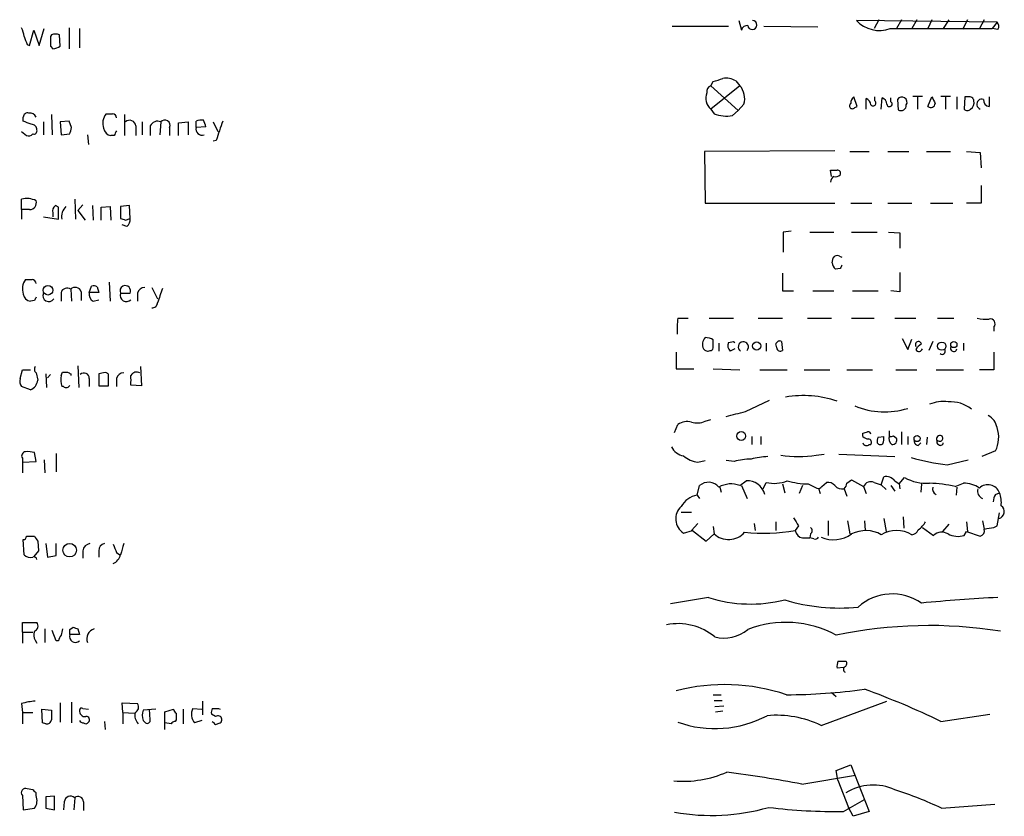
# Model space of a CAD drawing. Extents: x 23 to 1060, y 2 to 888.
# Drawn here: x 879 to 983, y 595 to 679 of the extents above; entities that cross this region are included whole.
import ezdxf

# ---------------------------------------------------------------- set-up
doc = ezdxf.new("R2010")
doc.units = 0
doc.header["$MEASUREMENT"] = 0
doc.layers.add('MAIN', color=5, linetype='CONTINUOUS')

msp = doc.modelspace()

# ---------------------------------------------------------------- linework, layer by layer
at = {"layer": 'MAIN'}
for p, q in [((955.04, 679.196), (955.294, 678.18)), ((982.218, 679.0266), (967.4013, 679.196)), ((969.772, 679.2806), (969.264, 678.3493)), ((972.1427, 679.2806), (971.6347, 678.3493)), ((973.7513, 679.2806), (973.2433, 678.3493)), ((975.36, 679.2806), (974.9367, 678.3493)), ((977.138, 679.2806), (976.5453, 678.3493)), ((979.0853, 679.2806), (978.5773, 678.2646)), ((980.8633, 679.2806), (980.3553, 678.3493)), ((982.218, 679.0266), (981.71, 678.3493)), ((880.364, 676.5713), (880.7873, 678.18)), ((880.7873, 678.18), (881.38, 676.5713)), ((881.38, 676.5713), (881.888, 678.3493)), ((884.5127, 678.434), (884.5127, 676.2326)), ((885.6133, 678.3493), (885.6133, 676.3173)), ((948.0127, 678.6033), (953.9393, 678.6033)), ((957.6647, 678.6033), (963.3373, 678.5186)), ((970.9573, 678.3493), (981.71, 678.3493)), ((982.3027, 678.2646), (981.71, 678.3493)), ((882.65, 677.672), (882.5653, 677.5026)), ((883.5813, 676.4866), (883.4967, 677.672)), ((880.11, 676.656), (880.364, 676.5713)), ((882.5653, 676.4866), (882.8193, 676.2326)), ((952.0767, 672.338), (952.3307, 672.7613)), ((954.7013, 672.846), (955.1247, 672.338)), ((952.0767, 672.338), (954.9553, 669.7133)), ((955.1247, 672.338), (952.0767, 669.8826)), ((967.486, 670.1366), (967.1473, 671.1526)), ((968.4173, 669.8826), (968.4173, 670.9833)), ((969.3487, 670.7293), (969.3487, 671.1526)), ((970.026, 669.8826), (970.1107, 671.068)), ((971.042, 670.6446), (971.042, 671.068)), ((971.7193, 670.8986), (971.804, 669.798)), ((973.328, 671.2373), (974.344, 671.2373)), ((973.836, 671.1526), (973.836, 669.8826)), ((974.9367, 670.1366), (975.36, 671.1526)), ((976.2913, 671.2373), (977.3073, 671.2373)), ((976.7993, 671.1526), (976.7993, 669.8826)), ((977.9847, 671.1526), (977.9847, 669.8826)), ((978.8313, 671.1526), (978.7467, 669.8826)), ((979.17, 671.1526), (978.8313, 671.1526)), ((981.3713, 671.1526), (981.3713, 670.1366)), ((952.0767, 669.8826), (952.4153, 669.3746)), ((954.3627, 669.2053), (954.9553, 669.7133)), ((955.548, 670.3906), (954.9553, 669.7133)), ((967.232, 670.052), (967.486, 670.1366)), ((879.6867, 668.6126), (879.6867, 669.036)), ((882.65, 669.29), (882.7347, 667.1733)), ((884.5127, 668.6126), (883.5813, 668.528)), ((884.7667, 667.9353), (884.5127, 668.6126)), ((890.3547, 669.29), (890.3547, 667.0886)), ((897.89, 667.9353), (897.89, 668.6126)), ((881.8033, 668.528), (881.8033, 667.1733)), ((883.5813, 668.528), (883.666, 667.1733)), ((891.54, 668.1046), (891.54, 667.0886)), ((892.2173, 668.528), (892.2173, 667.1733)), ((893.064, 668.1046), (893.064, 667.0886)), ((894.1647, 668.528), (894.08, 667.1733)), ((895.096, 667.9353), (895.096, 667.0886)), ((896.0273, 668.4433), (897.0433, 668.528)), ((896.0273, 667.0886), (896.0273, 668.4433)), ((897.0433, 668.528), (897.0433, 667.1733)), ((898.906, 668.02), (897.89, 667.9353)), ((899.668, 668.528), (900.176, 667.512)), ((879.5173, 667.512), (880.0253, 667.0886)), ((883.666, 667.1733), (884.5973, 667.258)), ((886.46, 667.1733), (886.5447, 666.1573)), ((889.254, 667.0886), (888.9153, 667.0886)), ((900.0067, 666.5806), (899.668, 666.496)), ((965.1153, 665.48), (951.3993, 665.3953)), ((951.3993, 665.3953), (951.484, 659.9766)), ((966.724, 665.3953), (968.756, 665.3953)), ((970.7033, 665.3953), (972.9047, 665.3953)), ((974.7673, 665.3953), (977.3073, 665.3953)), ((979.0007, 665.3953), (980.44, 665.3106)), ((980.44, 665.3106), (980.5247, 663.702)), ((964.7767, 662.7706), (964.692, 663.448)), ((980.5247, 661.8393), (980.5247, 659.9766)), ((879.5173, 659.2993), (879.5173, 660.4)), ((885.1053, 660.4), (885.19, 658.2833)), ((879.5173, 659.2993), (879.5173, 658.2833)), ((880.364, 659.2993), (879.5173, 659.2993)), ((883.412, 659.5533), (883.0733, 659.7226)), ((885.952, 659.8073), (885.444, 659.2146)), ((886.968, 659.7226), (887.0527, 658.1986)), ((887.8993, 659.5533), (888.8307, 659.638)), ((887.8993, 658.1986), (887.8993, 659.5533)), ((888.8307, 659.638), (888.9153, 658.1986)), ((890.8627, 659.7226), (889.9313, 659.638)), ((889.9313, 659.638), (889.9313, 658.368)), ((890.9473, 658.368), (890.8627, 659.7226)), ((951.484, 659.9766), (965.1153, 659.9766)), ((966.8087, 659.9766), (969.01, 659.9766)), ((970.7033, 659.9766), (973.2433, 659.9766)), ((975.1907, 659.9766), (977.5613, 659.9766)), ((980.5247, 659.9766), (979.0007, 659.9766)), ((881.8033, 658.5373), (883.412, 658.2833)), ((882.8193, 658.9606), (882.8193, 658.5373)), ((885.444, 659.2146), (886.206, 658.1986)), ((890.4393, 658.1986), (890.9473, 658.368)), ((890.6087, 657.5213), (890.1007, 657.6906)), ((960.5433, 657.0133), (959.6967, 656.9286)), ((959.6967, 656.9286), (959.6967, 654.812)), ((962.4907, 656.9286), (965.0307, 656.9286)), ((966.8933, 656.9286), (969.6027, 656.9286)), ((970.788, 656.9286), (971.9733, 656.844)), ((971.9733, 656.844), (971.9733, 655.2353)), ((964.8613, 653.7113), (964.946, 654.2193)), ((965.6233, 654.3886), (965.8773, 654.304)), ((965.708, 653.1186), (965.2, 653.034)), ((959.612, 652.6106), (959.612, 650.748)), ((886.6293, 650.5786), (886.8833, 651.256)), ((887.476, 651.1713), (887.6453, 650.5786)), ((888.746, 651.6793), (888.8307, 649.6473)), ((893.2333, 651.0866), (893.826, 649.9013)), ((883.666, 650.5786), (883.666, 649.6473)), ((884.682, 650.9173), (884.7667, 649.6473)), ((885.7827, 650.6633), (885.7827, 649.732)), ((887.6453, 650.5786), (886.6293, 650.5786)), ((889.9313, 650.494), (890.9473, 650.494)), ((891.7093, 650.494), (891.7093, 649.6473)), ((959.612, 650.748), (960.7973, 650.748)), ((962.8293, 650.748), (965.0307, 650.748)), ((966.978, 650.748), (969.6873, 650.748)), ((971.9733, 650.6633), (971.042, 650.748)), ((880.872, 649.732), (880.4487, 649.6473)), ((887.0527, 649.6473), (887.6453, 649.8166)), ((948.6053, 647.8693), (949.706, 647.8693)), ((951.9073, 647.8693), (954.4473, 647.8693)), ((957.072, 647.8693), (959.612, 647.8693)), ((962.2367, 647.8693), (964.7767, 647.8693)), ((966.8933, 647.8693), (969.264, 647.8693)), ((971.4653, 647.8693), (973.6667, 647.8693)), ((975.9527, 647.8693), (977.646, 647.8693)), ((981.8793, 646.938), (981.8793, 646.5146)), ((952.9233, 645.2446), (952.9233, 644.398)), ((953.9393, 645.3293), (954.4473, 645.414)), ((954.4473, 645.414), (954.6167, 645.3293)), ((957.9187, 645.2446), (957.9187, 644.398)), ((959.0193, 644.7366), (958.9347, 645.16)), ((959.5273, 645.414), (959.612, 644.4826)), ((972.2273, 645.7526), (972.82, 644.5673)), ((972.82, 644.5673), (973.2433, 645.668)), ((975.4447, 645.414), (975.0213, 644.4826)), ((978.662, 645.2446), (978.662, 644.4826)), ((948.436, 644.3133), (948.436, 642.5353)), ((954.6167, 644.652), (954.1087, 644.398)), ((981.8793, 644.3133), (981.8793, 642.4506)), ((885.444, 642.874), (885.5287, 640.588)), ((892.048, 642.7893), (892.1327, 640.7573)), ((879.348, 641.5193), (879.602, 642.4506)), ((879.602, 642.4506), (880.4487, 642.4506)), ((881.0413, 642.112), (881.2107, 641.35)), ((882.0573, 642.0273), (882.142, 640.588)), ((882.5653, 641.9426), (882.2267, 641.604)), ((883.666, 641.858), (883.8353, 642.1966)), ((884.682, 642.0273), (884.682, 641.858)), ((888.1533, 642.112), (887.6453, 642.0273)), ((887.6453, 642.0273), (887.6453, 640.7573)), ((888.6613, 640.7573), (888.6613, 641.9426)), ((948.436, 642.5353), (950.2987, 642.5353)), ((952.3307, 642.5353), (955.1247, 642.4506)), ((957.2413, 642.4506), (960.12, 642.4506)), ((961.898, 642.4506), (964.6073, 642.4506)), ((966.3853, 642.4506), (969.0947, 642.4506)), ((971.55, 642.4506), (973.7513, 642.4506)), ((975.7833, 642.4506), (978.662, 642.4506)), ((981.8793, 642.4506), (980.3553, 642.4506)), ((880.4487, 640.334), (879.5173, 640.6726)), ((883.92, 640.6726), (883.7507, 640.6726)), ((886.6293, 641.5193), (886.6293, 640.6726)), ((887.6453, 640.7573), (888.6613, 640.7573)), ((889.508, 641.5193), (889.508, 640.6726)), ((892.1327, 640.7573), (891.032, 640.842)), ((955.7173, 638.048), (958.2573, 639.2333)), ((948.2667, 635.8466), (948.6053, 636.6933)), ((951.484, 637.032), (952.0767, 637.2013)), ((968.0787, 635.4233), (968.0787, 635.762)), ((970.8727, 635.508), (970.8727, 636.016)), ((971.296, 635.508), (971.6347, 635.254)), ((972.1427, 635.9313), (972.1427, 634.5766)), ((956.3947, 635.4233), (956.3947, 634.5766)), ((957.326, 635.4233), (957.326, 634.5766)), ((968.756, 634.5766), (968.9253, 634.5766)), ((969.6873, 635.3386), (970.28, 635.4233)), ((972.82, 635.4233), (972.82, 634.5766)), ((973.9207, 634.492), (974.1747, 634.746)), ((974.852, 635.3386), (974.7673, 634.5766)), ((881.0413, 632.7986), (880.872, 633.73)), ((883.158, 633.6453), (883.158, 631.698)), ((963.168, 633.476), (964.0147, 633.5606)), ((965.5387, 633.5606), (971.4653, 633.3066)), ((982.0487, 633.8993), (980.6093, 633.3066)), ((879.602, 633.1373), (879.602, 632.714)), ((879.602, 632.714), (881.0413, 632.7986)), ((879.602, 632.714), (879.602, 631.6133)), ((881.888, 632.968), (881.9727, 631.6133)), ((950.722, 632.714), (951.484, 632.8833)), ((954.532, 632.7986), (953.6853, 632.8833)), ((976.9687, 632.46), (979.17, 632.968)), ((950.6373, 629.2426), (950.8913, 630.2586)), ((955.1247, 630.2586), (955.802, 630.7666)), ((955.294, 630.2586), (955.8867, 628.904)), ((957.58, 629.92), (957.9187, 630.5973)), ((959.612, 630.428), (959.866, 629.4966)), ((961.7287, 630.2586), (961.39, 629.412)), ((962.3213, 630.428), (963.2527, 630.0046)), ((963.7607, 630.174), (964.2687, 630.5973)), ((966.3853, 630.5126), (966.8933, 630.8513)), ((966.8933, 630.8513), (968.1633, 630.174)), ((969.264, 630.5973), (970.026, 630.3433)), ((970.026, 630.3433), (970.28, 631.19)), ((970.026, 630.3433), (970.534, 629.8353)), ((971.042, 630.2586), (971.4653, 629.666)), ((971.4653, 630.7666), (971.8887, 630.428)), ((971.8887, 630.428), (972.4813, 631.1053)), ((971.8887, 630.428), (971.9733, 629.92)), ((974.2593, 630.428), (974.1747, 629.5813)), ((977.8153, 630.174), (978.662, 630.5126)), ((950.6373, 629.2426), (950.8913, 628.904)), ((953.008, 630.0893), (953.1773, 629.5813)), ((963.422, 630.0046), (963.5913, 629.412)), ((966.1313, 629.92), (966.3853, 629.158)), ((968.1633, 630.174), (968.4173, 629.412)), ((977.9847, 630.0893), (977.9, 629.2426)), ((982.0487, 629.3273), (982.472, 629.4966)), ((948.944, 627.4646), (950.0447, 627.4646)), ((982.218, 626.0253), (982.472, 627.38)), ((950.722, 626.2793), (950.0447, 625.5173)), ((956.6487, 626.2793), (956.7333, 625.5173)), ((958.9347, 626.4486), (958.9347, 625.5173)), ((964.438, 626.5333), (964.438, 625.0093)), ((966.47, 626.5333), (966.724, 625.1786)), ((968.248, 626.5333), (968.3327, 625.5173)), ((970.28, 626.7873), (970.534, 625.4326)), ((972.312, 626.9566), (972.3967, 625.7713)), ((977.138, 626.1946), (976.4607, 625.4326)), ((979.0007, 626.4486), (979.0853, 625.4326)), ((980.694, 626.5333), (980.8633, 625.6866)), ((949.198, 625.2633), (950.1293, 625.5173)), ((950.1293, 625.5173), (951.5687, 624.4166)), ((951.5687, 624.4166), (952.4153, 625.1786)), ((952.3307, 625.9406), (952.4153, 625.1786)), ((961.3053, 626.0253), (960.9667, 625.5173)), ((962.5753, 625.1786), (962.4907, 624.7553)), ((974.344, 625.856), (975.5293, 625.0093)), ((978.7467, 625.0093), (979.0007, 625.4326)), ((979.0007, 625.4326), (980.44, 624.9246)), ((981.8793, 625.856), (982.218, 626.0253)), ((879.7713, 622.9773), (879.6867, 624.586)), ((880.0253, 624.9246), (880.872, 624.9246)), ((881.2107, 624.4166), (881.2953, 623.4006)), ((882.0573, 624.1626), (882.2267, 622.7233)), ((883.158, 622.8926), (883.158, 624.1626)), ((961.7287, 624.7553), (962.4907, 624.7553)), ((962.914, 624.6706), (962.4907, 624.7553)), ((881.2953, 623.4006), (880.7873, 622.808)), ((885.952, 623.4006), (885.952, 622.6386)), ((887.6453, 623.4006), (887.6453, 622.7233)), ((889.508, 623.2313), (889.8467, 622.9773)), ((882.2267, 622.7233), (883.158, 622.8926)), ((951.8227, 618.49), (947.8433, 617.8126)), ((879.602, 614.8493), (879.602, 615.8653)), ((879.602, 615.8653), (881.126, 615.8653)), ((879.602, 614.8493), (879.602, 613.664)), ((879.602, 614.8493), (880.7027, 614.8493)), ((881.9727, 615.188), (881.9727, 613.7486)), ((883.158, 613.918), (882.7347, 615.0186)), ((884.5973, 615.1033), (884.936, 615.3573)), ((885.444, 615.188), (885.6133, 614.5953)), ((880.9567, 614.0026), (881.126, 613.664)), ((883.412, 613.918), (883.158, 613.918)), ((885.6133, 614.5953), (884.5973, 614.5953)), ((965.454, 611.8013), (966.3007, 611.8013)), ((966.0467, 611.124), (965.3693, 611.0393)), ((964.7767, 608.4993), (965.2847, 608.076)), ((884.7667, 607.4833), (884.7667, 605.282)), ((898.5673, 607.568), (898.5673, 606.1286)), ((952.3307, 608.2453), (953.1773, 608.2453)), ((952.4153, 607.6526), (953.262, 607.6526)), ((963.676, 605.028), (970.6187, 607.568)), ((879.5173, 607.314), (879.602, 606.3826)), ((881.7187, 605.282), (881.634, 606.7213)), ((881.634, 606.7213), (882.65, 606.6366)), ((883.5813, 607.3986), (883.5813, 605.3666)), ((885.952, 606.806), (886.5447, 606.7213)), ((890.1853, 606.3826), (890.1007, 607.3986)), ((890.1007, 607.3986), (891.7093, 607.314)), ((893.6567, 606.7213), (892.302, 606.6366)), ((893.064, 605.6206), (892.9793, 606.7213)), ((894.588, 606.4673), (895.5193, 606.7213)), ((894.588, 604.6046), (894.588, 606.4673)), ((896.5353, 606.7213), (896.5353, 605.1973)), ((897.5513, 606.806), (898.4827, 606.7213)), ((900.2607, 606.806), (900.43, 606.7213)), ((953.4313, 607.06), (952.5, 606.9753)), ((952.5847, 606.4673), (953.3467, 606.552)), ((879.602, 606.3826), (879.602, 605.1973)), ((879.602, 606.3826), (880.7027, 606.3826)), ((888.238, 605.4513), (888.3227, 604.6046)), ((890.1853, 606.3826), (890.1853, 605.1973)), ((890.1853, 606.3826), (891.3707, 606.298)), ((892.302, 605.536), (892.556, 605.282)), ((895.7733, 605.6206), (895.6887, 605.4513)), ((898.4827, 605.536), (897.7207, 605.282)), ((899.922, 605.9593), (899.4987, 606.2133)), ((976.2913, 605.4513), (981.456, 606.2133)), ((882.0573, 605.1973), (881.7187, 605.282)), ((895.2653, 605.1973), (894.588, 605.282)), ((899.922, 605.1126), (900.43, 605.282)), ((965.2847, 600.2866), (966.8087, 600.8793)), ((965.454, 599.2706), (965.2847, 600.2866)), ((966.8087, 600.8793), (968.756, 595.9686)), ((961.644, 598.8473), (967.3167, 599.7786)), ((965.454, 599.2706), (966.5547, 596.392)), ((880.7027, 598.2546), (880.11, 598.3393)), ((879.602, 597.662), (879.6867, 596.138)), ((881.0413, 597.662), (881.0413, 597.916)), ((882.9887, 597.5773), (882.0573, 597.4926)), ((882.0573, 597.4926), (882.0573, 596.3073)), ((882.9887, 596.138), (882.9887, 597.5773)), ((885.1053, 597.408), (885.0207, 596.138)), ((966.0467, 595.9686), (968.248, 597.2386)), ((879.6867, 596.138), (880.872, 596.3073)), ((882.0573, 596.3073), (882.9887, 596.138)), ((884.0047, 596.9846), (883.92, 596.138)), ((886.0367, 596.9846), (886.0367, 596.0533)), ((967.0627, 595.4606), (966.5547, 596.392)), ((976.376, 596.3073), (981.964, 596.7306)), ((968.756, 595.9686), (967.0627, 595.4606))]:
    msp.add_line(p, q, dxfattribs=at)
for centre, radius in [((882.2936, 650.815), 0.5047), ((956.9026, 644.9484), 0.4287), ((976.3908, 644.9272), 0.4349), ((977.6571, 645.0999), 0.3284), ((955.2765, 635.4717), 0.4676), ((973.7936, 635.2117), 0.3224), ((884.5774, 623.4589), 0.7128)]:
    msp.add_circle(centre, radius, dxfattribs=at)
for centre, radius, start, end in [((956.4464, 678.7209), 0.4762, 183.961327, 86.038673), ((969.8143, 681.4397), 3.295, 222.917859, 290.297168), ((981.7707, 678.5912), 0.6242, 328.453829, 44.227622), ((877.5175, 677.3883), 2.2567, 2.903231, 27.605171), ((955.966, 677.9895), 0.6985, 89.565266, 164.172914), ((1091.5819, 761.7508), 227.9506, 201.690314, 201.919506), ((1136.5651, 676.9946), 254.0003, 179.885409, 180.114592), ((883.0733, 676.8249), 0.947, 63.443066, 116.551522), ((882.7344, 677.7572), 1.527, 273.187323, 303.684864), ((868.1662, 926.923), 267.7346, 288.322056, 288.551246), ((953.6853, 671.1665), 1.9629, 58.828497, 99.933074), ((952.3134, 671.7078), 0.6731, 110.58593, 191.29157), ((953.6717, 671.0025), 1.9735, 341.937788, 42.587135), ((953.0138, 671.0165), 1.471, 157.645287, 230.428321), ((967.4862, 670.5599), 0.6827, 119.760495, 187.11773), ((968.1152, 670.2275), 0.8139, 5.534773, 68.212969), ((969.1539, 670.5007), 0.3003, 220.421237, 49.56424), ((969.8078, 670.3117), 0.8147, 5.557346, 68.173778), ((972.185, 670.6023), 0.552, 327.533585, 147.533584), ((1144.8642, 755.4939), 189.3281, 206.453857, 206.683026), ((979.3076, 670.7187), 0.4552, 1.334268, 107.595058), ((979.0286, 670.5319), 0.7602, 301.339889, 15.050853), ((980.6093, 670.3906), 0.5355, 71.558284, 251.568435), ((981.5196, 670.8634), 0.7418, 177.279935, 258.467387), ((966.978, 670.2213), 0.3053, 123.684862, 326.315138), ((970.8962, 670.4079), 0.278, 183.567336, 58.368194), ((972.1004, 670.2636), 0.5519, 237.519254, 4.405871), ((975.233, 670.4965), 0.4662, 230.535911, 357.393531), ((979.0854, 670.1366), 0.4234, 216.867191, 323.124688), ((880.1476, 669.0172), 0.4613, 73.411395, 177.664214), ((795.46, 456.7933), 227.9508, 68.086333, 68.315516), ((880.3428, 668.6762), 0.7857, 27.253168, 94.635856), ((889.6595, 668.3827), 1.5974, 141.616345, 199.456946), ((888.746, 838.7245), 169.3502, 269.885409, 270.114592), ((889.0846, 668.9512), 0.4234, 0.013532, 89.986468), ((890.8801, 668.0316), 0.6639, 6.312555, 131.60487), ((894.5903, 668.1687), 0.557, 335.224859, 139.828276), ((898.4402, 667.1324), 1.5791, 82.29219, 110.390429), ((897.3285, 667.8147), 1.5908, 7.414948, 33.698059), ((1408.3524, 498.2692), 535.4849, 161.451302, 161.680482), ((953.6853, 672.6984), 3.5582, 249.088504, 280.97487), ((880.5474, 667.6954), 0.5788, 358.604026, 91.395974), ((880.8015, 667.5825), 0.3392, 253.066164, 16.933836), ((715.3335, 709.9525), 174.5653, 345.843219, 346.07237), ((889.0423, 667.9776), 0.898, 188.130102, 261.869898), ((1016.3809, 603.8427), 141.9905, 153.320375, 153.549558), ((893.826, 667.766), 0.8339, 66.035418, 156.041697), ((898.515, 667.7784), 0.6444, 165.907688, 290.122113), ((880.2369, 667.6817), 0.6297, 250.365149, 317.709785), ((965.0307, 832.7479), 169.3002, 269.885375, 270.114592), ((965.3935, 663.0972), 0.3516, 333.442237, 93.946307), ((965.3553, 662.192), 0.6634, 119.292832, 181.209139), ((965.1998, 663.5331), 0.781, 257.495859, 310.591747), ((880.0512, 658.263), 2.2027, 63.288374, 104.027411), ((880.3535, 660.0189), 0.7196, 270.835969, 17.107997), ((883.4542, 659.1723), 0.6693, 124.689739, 198.440363), ((565.912, 658.9183), 317.5006, 359.885409, 0.114591), ((885.269, 658.5524), 1.5419, 135.246986, 190.050599), ((932.5353, 785.2832), 133.8752, 251.443679, 251.672862), ((889.9615, 658.2712), 0.9905, 310.795783, 5.608144), ((965.3693, 653.9652), 0.4937, 59.040224, 149.024302), ((965.9687, 653.8417), 1.115, 186.715841, 226.417204), ((1050.4976, 610.948), 94.6976, 153.327176, 153.556278), ((1479.9729, 651.6793), 508.0006, 179.885409, 180.114592), ((881.1921, 650.9416), 1.5967, 141.604146, 199.473275), ((880.2794, 821.2832), 169.3502, 269.885409, 270.114558), ((880.6179, 651.5099), 0.4234, 0.013532, 89.986468), ((884.301, 650.3671), 0.6692, 55.298349, 161.578587), ((885.1561, 650.4601), 0.6586, 17.967351, 136.039614), ((887.0525, 650.3238), 0.9474, 63.448472, 100.287538), ((890.4686, 650.7382), 0.5902, 118.684059, 204.441545), ((890.4111, 650.7198), 0.5818, 337.16348, 112.83652), ((892.4361, 650.3457), 0.7417, 87.279935, 168.467387), ((1275.0797, 523.2401), 401.6097, 161.45046, 161.679643), ((880.5757, 650.5363), 0.898, 188.130102, 261.869898), ((965.6166, 607.5713), 94.6529, 153.320357, 153.549513), ((882.3766, 650.2403), 0.6269, 156.129377, 327.268068), ((887.462, 650.3953), 0.8526, 167.585625, 241.312851), ((890.5592, 650.2813), 0.6629, 161.286282, 315.495023), ((893.2758, 649.5202), 0.5518, 265.582979, 355.614036), ((959.5742, 646.4725), 11.0575, 172.742908, 181.536538), ((981.0326, 652.2698), 4.498, 258.050526, 274.318496), ((981.4843, 647.2767), 0.5203, 319.387956, 102.54314), ((952.1684, 645.1348), 0.9808, 134.252293, 209.48982), ((951.4915, 644.3239), 1.5134, 56.322533, 90.28394), ((740.6807, 645.16), 211.6504, 359.885382, 0.114591), ((954.7224, 644.9907), 0.8532, 156.617111, 224.002744), ((955.4966, 644.8515), 0.5368, 316.59994, 237.645043), ((959.3156, 645.0895), 0.3874, 56.880041, 169.51391), ((973.9399, 645.0869), 0.3277, 12.891074, 213.510625), ((974.9792, 643.8476), 1.4969, 118.746399, 151.262153), ((977.6521, 644.6943), 0.3354, 140.857246, 352.752045), ((951.738, 644.9059), 0.4936, 210.955794, 300.965747), ((952.0342, 644.7791), 0.2995, 261.899659, 351.842846), ((959.3792, 644.7579), 0.3605, 183.386991, 310.218628), ((973.9912, 644.7225), 0.3598, 205.56059, 348.699437), ((976.4254, 644.398), 0.3352, 229.270772, 30.336413), ((881.3375, 642.4929), 0.4826, 142.104189, 232.130224), ((886.628, 641.4739), 2.9868, 172.61135, 195.562002), ((884.0893, 769.1965), 127.0002, 269.885409, 270.114592), ((926.8326, 726.7769), 94.6529, 243.327125, 243.556335), ((886.0889, 641.5666), 0.5424, 354.997777, 136.113052), ((888.3226, 641.7733), 0.3787, 26.558284, 116.558284), ((890.2348, 641.3711), 0.7417, 87.279935, 168.474956), ((891.6246, 641.5194), 0.6825, 60.249913, 150.257201), ((637.032, 641.35), 254.0005, 359.885409, 0.114591), ((880.2793, 641.2652), 0.9653, 164.738635, 217.87186), ((879.9832, 641.4769), 1.234, 292.160931, 354.097681), ((884.2022, 640.9831), 0.4195, 227.73366, 340.347095), ((961.8126, 628.5153), 11.2124, 71.505585, 99.55868), ((970.372, 646.1252), 8.1166, 247.240582, 287.554053), ((976.503, 635.6915), 3.4171, 80.732565, 114.131033), ((977.3093, 635.552), 3.5213, 51.347815, 94.169084), ((827.7013, 1145.7939), 523.6354, 283.921655, 284.150838), ((980.4168, 636.0102), 1.8339, 10.824636, 61.682527), ((949.6214, 635.1408), 1.8555, 76.812349, 123.204456), ((950.6503, 638.927), 2.0703, 252.99087, 293.746961), ((926.0052, 762.8541), 133.8752, 288.316987, 288.546157), ((968.629, 635.6349), 0.2994, 8.143638, 98.121983), ((971.6204, 635.2116), 0.8043, 158.375849, 232.135637), ((970.9996, 635.8892), 0.4829, 254.763614, 307.866658), ((976.2279, 635.1481), 0.3892, 67.632677, 202.367323), ((976.1726, 635.2472), 0.3307, 228.344889, 52.049047), ((979.186, 635.3302), 3.2004, 333.442155, 18.668198), ((968.7307, 636.1263), 0.9588, 227.155503, 266.448267), ((968.4738, 634.8871), 0.4195, 199.652905, 312.26634), ((968.6007, 634.7883), 0.3875, 326.88812, 79.502061), ((970.5335, 634.9155), 0.9461, 153.434949, 190.320555), ((969.9375, 634.9728), 0.4043, 214.114473, 309.611441), ((968.7151, 635.2115), 1.5792, 339.609571, 7.70781), ((971.1749, 635.0696), 0.4954, 264.416009, 21.852954), ((973.9395, 634.953), 0.4614, 163.426842, 267.66472), ((976.1009, 634.8095), 0.2414, 127.88123, 254.726148), ((976.249, 634.7882), 0.2993, 224.986465, 351.894264), ((879.9406, 633.3913), 0.4233, 89.986464, 216.875312), ((880.1948, 631.4434), 2.3848, 73.502805, 96.116527), ((949.5424, 635.1925), 1.8339, 208.317473, 259.175364), ((951.1968, 635.8355), 3.1574, 230.724638, 261.351241), ((961.3054, 643.4638), 10.16, 259.435842, 280.563604), ((956.606, 624.6305), 8.4273, 92.012868, 104.247146), ((958.384, 624.8845), 8.4273, 92.012868, 104.247146), ((978.9687, 652.3662), 20.0064, 253.117682, 264.262677), ((951.8247, 629.1829), 1.4242, 39.524338, 130.948635), ((954.1988, 627.9016), 2.5324, 68.553617, 120.243571), ((955.9068, 628.8714), 1.8981, 13.897871, 93.165095), ((958.7607, 634.0446), 3.5486, 256.274292, 292.522494), ((962.5368, 639.1536), 8.7283, 253.925122, 268.585228), ((964.3655, 629.6118), 0.9902, 40.782042, 95.60984), ((965.9196, 630.9785), 1.0794, 221.83058, 281.309933), ((965.4298, 630.5714), 0.9573, 317.120783, 356.478547), ((968.9253, 629.8352), 0.8339, 66.038209, 156.02914), ((970.4917, 629.9117), 1.2957, 41.285765, 99.403438), ((974.7792, 635.1733), 4.6721, 240.539104, 274.010914), ((974.3444, 613.4099), 17.1196, 78.30255, 87.450247), ((978.6832, 627.5072), 3.0055, 56.196255, 90.404156), ((981.239, 629.023), 1.3208, 21.011973, 131.995596), ((951.0192, 626.8948), 2.3787, 99.23898, 150.743019), ((963.422, 630.3434), 0.3787, 243.44848, 333.428183), ((976.1039, 629.926), 0.6791, 166.086529, 241.831237), ((980.9573, 629.6707), 0.8106, 162.088102, 251.046511), ((983.3168, 628.4813), 1.5244, 146.291169, 176.841227), ((979.8497, 628.481), 2.8121, 353.076147, 21.171067), ((950.1443, 626.7579), 1.7689, 132.729712, 237.660218), ((982.2239, 627.5191), 0.7498, 282.586825, 56.174296), ((1172.6857, 753.4243), 246.8039, 210.84815, 211.077377), ((972.1538, 627.9586), 2.9454, 306.861339, 329.158678), ((953.9418, 626.8249), 2.2451, 227.162372, 318.864731), ((957.635, 646.3737), 21.1208, 264.560067, 279.076016), ((961.8557, 625.6443), 0.898, 188.130102, 261.869898), ((962.3214, 625.5173), 0.4233, 306.856362, 53.143638), ((964.9889, 627.8199), 3.2563, 246.222418, 305.791928), ((968.3776, 622.0981), 3.4194, 61.17959, 115.726505), ((971.6346, 622.2575), 3.2609, 60.440581, 119.557891), ((973.1647, 625.9044), 0.8142, 275.539741, 338.198591), ((976.4057, 624.0641), 1.289, 59.84051, 132.837024), ((978.1052, 627.1469), 2.2317, 241.879036, 286.704654), ((980.2525, 625.5273), 0.6312, 287.280921, 14.617437), ((939.0213, 879.7713), 257.5069, 279.351389, 279.580572), ((879.7291, 624.8822), 0.2992, 261.85365, 8.14635), ((1008.0528, 709.3532), 152.6537, 213.578079, 213.807241), ((886.841, 623.2736), 0.898, 98.130102, 171.869898), ((888.386, 623.436), 0.7415, 101.51299, 182.736234), ((1100.9833, 708.3175), 227.9506, 201.687966, 201.917182), ((1186.4551, 538.8865), 308.2169, 163.938103, 164.167263), ((963.0833, 625.0093), 0.3787, 243.441716, 333.441716), ((880.5013, 623.8194), 1.1144, 229.078624, 280.41153), ((880.8297, 622.4552), 0.2966, 2.724474, 115.347095), ((888.4862, 623.3823), 1.5008, 297.075555, 344.344078), ((971.1829, 613.4529), 5.4053, 55.309137, 131.933715), ((956.29, 632.474), 14.6802, 252.283505, 284.098719), ((965.6231, 637.1145), 19.7368, 253.040634, 275.663076), ((993.5782, 410.5987), 208.1969, 93.104537, 95.324221), ((880.6497, 615.4949), 0.6034, 291.619776, 37.870819), ((959.9965, 604.8831), 10.9843, 61.220857, 111.496875), ((881.7295, 614.5424), 0.9427, 155.45494, 214.934259), ((1053.1064, 572.5229), 174.5652, 165.853161, 166.082336), ((757.5973, 614.8493), 127.0003, 359.885409, 0.114591), ((927.5125, 742.265), 133.8593, 251.453817, 251.683013), ((887.4712, 614.1518), 1.0887, 107.860762, 201.73886), ((948.625, 609.6362), 6.0954, 50.526004, 101.401921), ((953.4736, 618.1939), 3.9737, 255.81758, 308.943765), ((975.063, 568.1245), 47.4055, 80.904734, 101.903803), ((884.369, 613.8586), 0.9588, 137.155503, 176.448267), ((885.1855, 614.377), 0.6274, 159.638485, 312.985012), ((966.9375, 611.2507), 1.5824, 159.637627, 187.677432), ((965.9888, 611.5435), 0.4047, 304.153419, 39.57533), ((966.3852, 610.9123), 0.3412, 119.728219, 240.271781), ((953.5282, 589.0711), 20.2483, 71.254458, 104.56559), ((959.6579, 670.6705), 62.4263, 270.346385, 277.909211), ((938.3996, 526.7045), 87.389, 64.303885, 70.028186), ((881.1771, 602.1135), 5.459, 92.313892, 107.701087), ((1136.6498, 606.1286), 254.0003, 179.885409, 180.114592), ((886.1927, 606.5387), 0.5876, 170.409439, 279.600176), ((885.825, 606.6367), 0.2117, 53.124688, 180.027065), ((891.2331, 606.9435), 0.6034, 291.610947, 37.884145), ((893.7835, 606.0863), 1.5804, 159.622594, 200.377406), ((896.0702, 606.764), 0.5526, 184.432108, 237.497791), ((898.7761, 606.1707), 1.3797, 152.584369, 220.099069), ((900.4299, 606.3828), 0.9465, 153.440363, 190.316217), ((899.922, 776.1559), 169.3502, 269.885409, 270.114592), ((882.1891, 605.6394), 0.4613, 253.399492, 357.664214), ((886.0788, 605.8321), 0.5517, 212.460041, 265.623597), ((886.3368, 605.6283), 0.3342, 308.46437, 97.928861), ((892.8105, 606.1288), 1.3788, 169.392598, 222.501512), ((892.7254, 605.5782), 0.3412, 240.234291, 7.137512), ((895.7308, 604.9012), 0.5517, 94.376403, 147.539959), ((1065.1232, 605.9593), 169.3502, 179.885409, 180.114592), ((984.4276, 689.9569), 119.7487, 224.885409, 225.114592), ((900.176, 605.6207), 0.4234, 306.867191, 126.875312), ((952.5325, 616.4129), 11.7236, 250.428593, 297.816857), ((958.9935, 595.228), 10.8612, 64.461243, 95.230822), ((886.2578, 605.5219), 0.3262, 227.33528, 331.573158), ((949.1559, 610.5725), 11.4281, 265.111326, 293.812878), ((931.6127, 437.6974), 163.9243, 79.443661, 82.231671), ((879.9124, 597.9583), 0.4292, 62.587157, 223.668658), ((796.222, 513.4353), 119.7134, 44.885409, 45.114591), ((969.1978, 593.2842), 5.4632, 65.477495, 122.025171), ((958.1997, 557.6359), 42.73, 64.825575, 71.913558), ((879.7612, 597.1341), 1.3847, 323.338642, 22.410744), ((884.6645, 596.9116), 0.6639, 48.39513, 173.686496), ((885.4698, 596.9736), 0.5671, 1.111615, 129.999622), ((952.1038, 617.8973), 22.3452, 260.112215, 285.759324), ((965.3391, 656.2381), 60.2737, 263.171509, 270.672656)]:
    msp.add_arc(centre, radius, start, end, dxfattribs=at)

doc.saveas('drawing.dxf')
